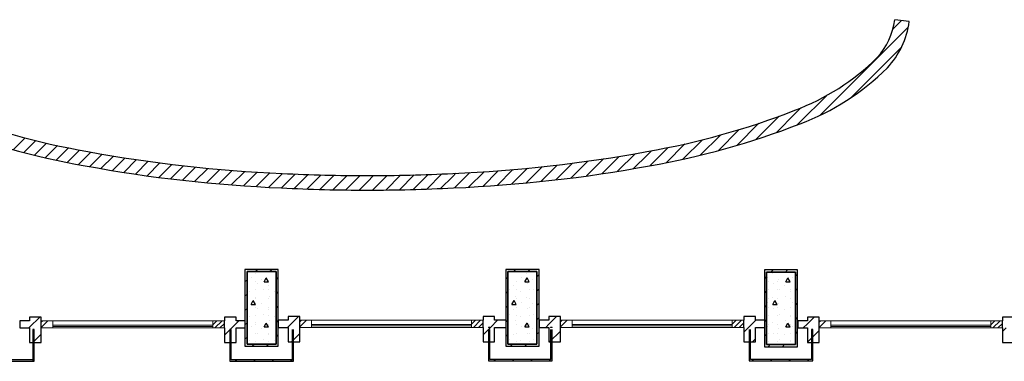
# Model space of a CAD drawing. Extents: x 2506129 to 2506520, y 4550998 to 4551331.
# Drawn here: x 2506236 to 2506243, y 4551303 to 4551305 of the extents above; entities that cross this region are included whole.
import ezdxf

# ---------------------------------------------------------------- set-up
doc = ezdxf.new("R2010")
doc.units = 0
doc.header["$MEASUREMENT"] = 0
doc.layers.add('Strutturale - Portante', color=7, linetype='CONTINUOUS')
pattern_1 = [(225, (2506236.99788, 4551303.37045), (0.088388, -0.088388), []), (225, (2506237.01556, 4551303.35277), (0.088388, -0.088388), []), (225, (2506237.03323, 4551303.3351), (0.088388, -0.088388), [])]
pattern_2 = [(225, (2506238.78288, 4551303.37391), (0.088388, -0.088388), []), (225, (2506238.80056, 4551303.35624), (0.088388, -0.088388), []), (225, (2506238.81823, 4551303.33856), (0.088388, -0.088388), [])]
pattern_3 = [(225, (2506240.58288, 4551303.37391), (0.088388, -0.088388), []), (225, (2506240.60056, 4551303.35624), (0.088388, -0.088388), []), (225, (2506240.61823, 4551303.33856), (0.088388, -0.088388), [])]
pattern_4 = [(225, (2506242.36788, 4551303.37045), (0.088388, -0.088388), []), (225, (2506242.38556, 4551303.35277), (0.088388, -0.088388), []), (225, (2506242.40323, 4551303.3351), (0.088388, -0.088388), [])]

msp = doc.modelspace()

# ---------------------------------------------------------------- hatches: boundary and pattern name
at = {"layer": 'Strutturale - Portante', "linetype": 'Continuous', "lineweight": 13}
h = msp.add_hatch(dxfattribs=at)
h.set_pattern_fill('ALLUMINIO', color=31, angle=180, style=0, pattern_type=2)
h.set_pattern_definition(pattern_1)
h.paths.add_polyline_path([(2506236.4452, 4551303.3705), (2506236.4452, 4551303.4205), (2506236.3652, 4551303.4205), (2506236.3652, 4551303.3705)], flags=0)
h = msp.add_hatch(dxfattribs=at)
h.set_pattern_fill('ALLUMINIO', color=31, angle=180, style=0, pattern_type=2)
h.set_pattern_definition(pattern_1)
h.paths.add_polyline_path([(2506236.4452, 4551303.3705), (2506236.4452, 4551303.4205), (2506236.3652, 4551303.4205), (2506236.3652, 4551303.3705)], flags=0)
h = msp.add_hatch(dxfattribs=at)
h.set_pattern_fill('ALLUMINIO', color=31, angle=180, style=0, pattern_type=2)
h.set_pattern_definition(pattern_1)
h.paths.add_polyline_path([(2506237.6305, 4551303.3705), (2506237.6305, 4551303.4205), (2506237.5505, 4551303.4205), (2506237.5505, 4551303.3705)], flags=0)
h = msp.add_hatch(dxfattribs=at)
h.set_pattern_fill('ALLUMINIO', color=31, angle=180, style=0, pattern_type=2)
h.set_pattern_definition(pattern_1)
h.paths.add_polyline_path([(2506237.6305, 4551303.3705), (2506237.6305, 4551303.4205), (2506237.5505, 4551303.4205), (2506237.5505, 4551303.3705)], flags=0)
h = msp.add_hatch(dxfattribs=at)
h.set_pattern_fill('ALLUMINIO', color=31, angle=180, style=0, pattern_type=2)
h.set_pattern_definition(pattern_2)
h.paths.add_polyline_path([(2506238.2302, 4551303.3739), (2506238.2302, 4551303.4239), (2506238.1502, 4551303.4239), (2506238.1502, 4551303.3739)], flags=0)
h = msp.add_hatch(dxfattribs=at)
h.set_pattern_fill('ALLUMINIO', color=31, angle=180, style=0, pattern_type=2)
h.set_pattern_definition(pattern_2)
h.paths.add_polyline_path([(2506238.2302, 4551303.3739), (2506238.2302, 4551303.4239), (2506238.1502, 4551303.4239), (2506238.1502, 4551303.3739)], flags=0)
h = msp.add_hatch(dxfattribs=at)
h.set_pattern_fill('ALLUMINIO', color=31, angle=180, style=0, pattern_type=2)
h.set_pattern_definition(pattern_2)
h.paths.add_polyline_path([(2506239.4155, 4551303.3739), (2506239.4155, 4551303.4239), (2506239.3355, 4551303.4239), (2506239.3355, 4551303.3739)], flags=0)
h = msp.add_hatch(dxfattribs=at)
h.set_pattern_fill('ALLUMINIO', color=31, angle=180, style=0, pattern_type=2)
h.set_pattern_definition(pattern_2)
h.paths.add_polyline_path([(2506239.4155, 4551303.3739), (2506239.4155, 4551303.4239), (2506239.3355, 4551303.4239), (2506239.3355, 4551303.3739)], flags=0)
h = msp.add_hatch(dxfattribs=at)
h.set_pattern_fill('ALLUMINIO', color=31, angle=180, style=0, pattern_type=2)
h.set_pattern_definition(pattern_3)
h.paths.add_polyline_path([(2506240.0302, 4551303.3739), (2506240.0302, 4551303.4239), (2506239.9502, 4551303.4239), (2506239.9502, 4551303.3739)], flags=0)
h = msp.add_hatch(dxfattribs=at)
h.set_pattern_fill('ALLUMINIO', color=31, angle=180, style=0, pattern_type=2)
h.set_pattern_definition(pattern_3)
h.paths.add_polyline_path([(2506240.0302, 4551303.3739), (2506240.0302, 4551303.4239), (2506239.9502, 4551303.4239), (2506239.9502, 4551303.3739)], flags=0)
h = msp.add_hatch(dxfattribs=at)
h.set_pattern_fill('ALLUMINIO', color=31, angle=180, style=0, pattern_type=2)
h.set_pattern_definition(pattern_3)
h.paths.add_polyline_path([(2506241.2155, 4551303.3739), (2506241.2155, 4551303.4239), (2506241.1355, 4551303.4239), (2506241.1355, 4551303.3739)], flags=0)
h = msp.add_hatch(dxfattribs=at)
h.set_pattern_fill('ALLUMINIO', color=31, angle=180, style=0, pattern_type=2)
h.set_pattern_definition(pattern_3)
h.paths.add_polyline_path([(2506241.2155, 4551303.3739), (2506241.2155, 4551303.4239), (2506241.1355, 4551303.4239), (2506241.1355, 4551303.3739)], flags=0)
h = msp.add_hatch(dxfattribs=at)
h.set_pattern_fill('ALLUMINIO', color=31, angle=180, style=0, pattern_type=2)
h.set_pattern_definition(pattern_4)
h.paths.add_polyline_path([(2506241.8152, 4551303.3705), (2506241.8152, 4551303.4205), (2506241.7352, 4551303.4205), (2506241.7352, 4551303.3705)], flags=0)
h = msp.add_hatch(dxfattribs=at)
h.set_pattern_fill('ALLUMINIO', color=31, angle=180, style=0, pattern_type=2)
h.set_pattern_definition(pattern_4)
h.paths.add_polyline_path([(2506241.8152, 4551303.3705), (2506241.8152, 4551303.4205), (2506241.7352, 4551303.4205), (2506241.7352, 4551303.3705)], flags=0)
h = msp.add_hatch(dxfattribs=at)
h.set_pattern_fill('ALLUMINIO', color=31, angle=180, style=0, pattern_type=2)
h.set_pattern_definition(pattern_4)
h.paths.add_polyline_path([(2506243.0005, 4551303.3705), (2506243.0005, 4551303.4205), (2506242.9205, 4551303.4205), (2506242.9205, 4551303.3705)], flags=0)
h = msp.add_hatch(dxfattribs=at)
h.set_pattern_fill('ALLUMINIO', color=31, angle=180, style=0, pattern_type=2)
h.set_pattern_definition(pattern_4)
h.paths.add_polyline_path([(2506243.0005, 4551303.3705), (2506243.0005, 4551303.4205), (2506242.9205, 4551303.4205), (2506242.9205, 4551303.3705)], flags=0)

# ---------------------------------------------------------------- linework, layer by layer
at = {"layer": 'Strutturale - Portante', "color": 9, "linetype": 'Continuous', "lineweight": 13}
for p, q in [((2506242.2446, 4551305.4315), (2506242.3034, 4551305.4902)), ((2506242.1367, 4551305.2317), (2506242.3505, 4551305.4454)), ((2506242.1833, 4551305.1863), (2506242.3047, 4551305.3078)), ((2506241.7426, 4551304.8376), (2506242.1367, 4551305.2317)), ((2506241.9574, 4551304.9604), (2506242.1833, 4551305.1863)), ((2506241.6001, 4551304.787), (2506241.7853, 4551304.9722)), ((2506241.4378, 4551304.7166), (2506241.5746, 4551304.8534)), ((2506241.5746, 4551304.8534), (2506241.6089, 4551304.8877)), ((2506241.166, 4551304.6287), (2506241.3188, 4551304.7815)), ((2506241.299, 4551304.6697), (2506241.4602, 4551304.8309)), ((2506241.5836, 4551304.7705), (2506241.6001, 4551304.787)), ((2506241.0382, 4551304.5928), (2506241.1838, 4551304.7384)), ((2506236.1725, 4551304.5991), (2506236.2542, 4551304.6808)), ((2506236.2452, 4551304.5798), (2506236.3276, 4551304.6622)), ((2506236.3187, 4551304.5614), (2506236.4019, 4551304.6446)), ((2506240.6796, 4551304.5099), (2506240.8089, 4551304.6393)), ((2506240.7954, 4551304.5339), (2506240.9295, 4551304.6679)), ((2506240.9148, 4551304.5613), (2506241.0543, 4551304.7008)), ((2506236.3932, 4551304.544), (2506236.4771, 4551304.6279)), ((2506236.4686, 4551304.5274), (2506236.5532, 4551304.6121)), ((2506236.5449, 4551304.5118), (2506236.6304, 4551304.5973)), ((2506236.6817, 4551304.5567), (2506236.7083, 4551304.5833)), ((2506236.7001, 4551304.4832), (2506236.7863, 4551304.5694)), ((2506240.3445, 4551304.4506), (2506240.4666, 4551304.5727)), ((2506240.5508, 4551304.565), (2506240.5786, 4551304.5928)), ((2506240.5669, 4551304.4892), (2506240.6921, 4551304.6144)), ((2506236.6222, 4551304.4972), (2506236.6817, 4551304.5567)), ((2506236.7781, 4551304.4693), (2506236.8648, 4551304.556)), ((2506236.8568, 4551304.456), (2506236.944, 4551304.5432)), ((2506236.936, 4551304.4433), (2506237.0237, 4551304.531)), ((2506237.0157, 4551304.4311), (2506237.1041, 4551304.5195)), ((2506237.0961, 4551304.4196), (2506237.185, 4551304.5085)), ((2506239.9177, 4551304.3915), (2506240.0325, 4551304.5063)), ((2506240.0223, 4551304.4042), (2506240.1388, 4551304.5207)), ((2506240.1283, 4551304.4183), (2506240.2465, 4551304.5365)), ((2506240.2357, 4551304.4337), (2506240.3557, 4551304.5538)), ((2506240.4549, 4551304.4691), (2506240.5508, 4551304.565)), ((2506237.1771, 4551304.4087), (2506237.2666, 4551304.4982)), ((2506237.2588, 4551304.3984), (2506237.3489, 4551304.4885)), ((2506237.341, 4551304.3887), (2506237.4317, 4551304.4794)), ((2506237.4239, 4551304.3797), (2506237.5153, 4551304.4711)), ((2506237.5075, 4551304.3714), (2506237.5996, 4551304.4634)), ((2506237.5918, 4551304.3637), (2506237.6845, 4551304.4564)), ((2506237.6767, 4551304.3567), (2506237.7702, 4551304.4502)), ((2506237.7624, 4551304.3505), (2506237.8566, 4551304.4447)), ((2506237.8488, 4551304.345), (2506237.9438, 4551304.4399)), ((2506237.936, 4551304.3402), (2506238.0281, 4551304.4323)), ((2506238.0239, 4551304.3362), (2506238.1195, 4551304.4318)), ((2506238.0281, 4551304.4323), (2506238.0317, 4551304.4359)), ((2506239.0271, 4551304.3283), (2506239.1314, 4551304.4325)), ((2506239.2067, 4551304.4159), (2506239.2278, 4551304.437)), ((2506239.2193, 4551304.3365), (2506239.3244, 4551304.4417)), ((2506239.3157, 4551304.3411), (2506239.4221, 4551304.4474)), ((2506239.4132, 4551304.3467), (2506239.5208, 4551304.4543)), ((2506239.5118, 4551304.3533), (2506239.6207, 4551304.4622)), ((2506239.6115, 4551304.3611), (2506239.7218, 4551304.4714)), ((2506239.7124, 4551304.37), (2506239.8241, 4551304.4817)), ((2506239.8144, 4551304.3802), (2506239.9276, 4551304.4934)), ((2506238.1117, 4551304.332), (2506238.2079, 4551304.4283)), ((2506238.2001, 4551304.3285), (2506238.297, 4551304.4254)), ((2506238.2891, 4551304.3256), (2506238.3867, 4551304.4232)), ((2506238.3788, 4551304.3234), (2506238.4771, 4551304.4217)), ((2506238.4691, 4551304.3218), (2506238.5681, 4551304.4208)), ((2506238.5601, 4551304.3208), (2506238.617, 4551304.3778)), ((2506238.617, 4551304.3778), (2506238.66, 4551304.4207)), ((2506238.6519, 4551304.3207), (2506238.7528, 4551304.4216)), ((2506238.7446, 4551304.3215), (2506238.8463, 4551304.4232)), ((2506238.838, 4551304.323), (2506238.9405, 4551304.4255)), ((2506238.9322, 4551304.3253), (2506239.0356, 4551304.4286)), ((2506239.1228, 4551304.3321), (2506239.2067, 4551304.4159)), ((2506236.2852, 4551303.3753), (2506236.3553, 4551303.4455)), ((2506237.6804, 4551303.3705), (2506237.7304, 4551303.4205)), ((2506238.0702, 4551303.3784), (2506238.1407, 4551303.4489)), ((2506239.4658, 4551303.3739), (2506239.5158, 4551303.4239)), ((2506239.8702, 4551303.3965), (2506239.9226, 4551303.4489)), ((2506241.2477, 4551303.3739), (2506241.2977, 4551303.4239)), ((2506241.6552, 4551303.3996), (2506241.7011, 4551303.4455)), ((2506236.2803, 4551303.3705), (2506236.2852, 4551303.3753)), ((2506237.6305, 4551303.3206), (2506237.6804, 4551303.3705)), ((2506237.667, 4551303.3571), (2506237.6704, 4551303.3605)), ((2506238.0657, 4551303.3739), (2506238.0702, 4551303.3784)), ((2506239.4155, 4551303.3237), (2506239.4658, 4551303.3739)), ((2506239.452, 4551303.3601), (2506239.4523, 4551303.3605)), ((2506239.8476, 4551303.3739), (2506239.8702, 4551303.3965)), ((2506239.8749, 4551303.2739), (2506239.9502, 4551303.3492)), ((2506241.2155, 4551303.3418), (2506241.2477, 4551303.3739)), ((2506241.6261, 4551303.3705), (2506241.6552, 4551303.3996)), ((2506241.6552, 4551303.2723), (2506241.7352, 4551303.3523)), ((2506243.0005, 4551303.3449), (2506243.0261, 4551303.3705)), ((2506236.307, 4551303.2698), (2506236.317, 4551303.2798)), ((2506236.3076, 4551303.2705), (2506236.3652, 4551303.3281)), ((2506238.093, 4551303.2739), (2506238.1502, 4551303.3311)), ((2506238.097, 4551303.2779), (2506238.107, 4551303.2879)), ((2506239.4931, 4551303.2739), (2506239.4955, 4551303.2764)), ((2506239.882, 4551303.281), (2506239.892, 4551303.291)), ((2506241.275, 4551303.2739), (2506241.2955, 4551303.2945)), ((2506241.682, 4551303.2991), (2506241.692, 4551303.3091)), ((2506237.667, 4551303.2298), (2506237.677, 4551303.2398)), ((2506237.7077, 4551303.2705), (2506237.7105, 4551303.2733)), ((2506239.452, 4551303.2329), (2506239.462, 4551303.2429)), ((2506241.252, 4551303.251), (2506241.262, 4551303.261)), ((2506236.3049, 4551303.1405), (2506236.3109, 4551303.1465)), ((2506236.3109, 4551303.1465), (2506236.317, 4551303.1526)), ((2506237.705, 4551303.1405), (2506237.715, 4551303.1505)), ((2506237.8322, 4551303.1405), (2506237.8422, 4551303.1505)), ((2506237.9595, 4551303.1405), (2506237.9695, 4551303.1505)), ((2506238.0868, 4551303.1405), (2506238.0968, 4551303.1505)), ((2506238.097, 4551303.1507), (2506238.107, 4551303.1607)), ((2506239.4903, 4551303.1439), (2506239.5003, 4551303.1539)), ((2506239.6176, 4551303.1439), (2506239.6276, 4551303.1539)), ((2506239.7449, 4551303.1439), (2506239.7549, 4551303.1539)), ((2506239.8722, 4551303.1439), (2506239.8821, 4551303.1538)), ((2506239.8821, 4551303.1538), (2506239.892, 4551303.1637)), ((2506241.2722, 4551303.1439), (2506241.2822, 4551303.1539)), ((2506241.3995, 4551303.1439), (2506241.4095, 4551303.1539)), ((2506241.5268, 4551303.1439), (2506241.5368, 4551303.1539)), ((2506241.6541, 4551303.1439), (2506241.6641, 4551303.1539)), ((2506241.682, 4551303.1718), (2506241.692, 4551303.1818))]:
    msp.add_line(p, q, dxfattribs=at)
at = {"layer": 'Strutturale - Portante', "linetype": 'Continuous'}
for p, q in [((2506242.3566, 4551305.4835), (2506242.2574, 4551305.4961)), ((2506236.2852, 4551303.4205), (2506236.2172, 4551303.4205)), ((2506236.2172, 4551303.4205), (2506236.2172, 4551303.3705)), ((2506236.3652, 4551303.4455), (2506236.2852, 4551303.4455)), ((2506236.2852, 4551303.4455), (2506236.2852, 4551303.4205)), ((2506236.3652, 4551303.4205), (2506236.3652, 4551303.4455)), ((2506236.3652, 4551303.3705), (2506236.3652, 4551303.4205)), ((2506236.3652, 4551303.3705), (2506236.3652, 4551303.4205)), ((2506237.7105, 4551303.4455), (2506237.6305, 4551303.4455)), ((2506237.6305, 4551303.4455), (2506237.6305, 4551303.4205)), ((2506237.6305, 4551303.3705), (2506237.6305, 4551303.4205)), ((2506237.6305, 4551303.3705), (2506237.6305, 4551303.4205)), ((2506237.7105, 4551303.4205), (2506237.7105, 4551303.4455)), ((2506237.772, 4551303.4205), (2506237.7105, 4551303.4205)), ((2506238.0702, 4551303.4239), (2506238.0022, 4551303.4239)), ((2506238.0022, 4551303.4239), (2506238.0022, 4551303.3739)), ((2506238.1502, 4551303.4489), (2506238.0702, 4551303.4489)), ((2506238.0702, 4551303.4489), (2506238.0702, 4551303.4239)), ((2506238.1502, 4551303.4239), (2506238.1502, 4551303.4489)), ((2506238.1502, 4551303.3739), (2506238.1502, 4551303.4239)), ((2506238.1502, 4551303.3739), (2506238.1502, 4551303.4239)), ((2506239.4955, 4551303.4489), (2506239.4155, 4551303.4489)), ((2506239.4155, 4551303.4489), (2506239.4155, 4551303.4239)), ((2506239.4155, 4551303.3739), (2506239.4155, 4551303.4239)), ((2506239.4155, 4551303.3739), (2506239.4155, 4551303.4239)), ((2506239.4955, 4551303.4239), (2506239.4955, 4551303.4489)), ((2506239.572, 4551303.4239), (2506239.4955, 4551303.4239)), ((2506239.8702, 4551303.4239), (2506239.8022, 4551303.4239)), ((2506239.8022, 4551303.4239), (2506239.8022, 4551303.3739)), ((2506239.9502, 4551303.4489), (2506239.8702, 4551303.4489)), ((2506239.8702, 4551303.4489), (2506239.8702, 4551303.4239)), ((2506239.9502, 4551303.4239), (2506239.9502, 4551303.4489)), ((2506239.9502, 4551303.3739), (2506239.9502, 4551303.4239)), ((2506239.9502, 4551303.3739), (2506239.9502, 4551303.4239)), ((2506241.2955, 4551303.4489), (2506241.2155, 4551303.4489)), ((2506241.2155, 4551303.4489), (2506241.2155, 4551303.4239)), ((2506241.2155, 4551303.3739), (2506241.2155, 4551303.4239)), ((2506241.2155, 4551303.3739), (2506241.2155, 4551303.4239)), ((2506241.2955, 4551303.4239), (2506241.2955, 4551303.4489)), ((2506241.357, 4551303.4239), (2506241.2955, 4551303.4239)), ((2506241.6552, 4551303.4205), (2506241.5872, 4551303.4205)), ((2506241.5872, 4551303.4205), (2506241.5872, 4551303.3705)), ((2506241.7352, 4551303.4455), (2506241.6552, 4551303.4455)), ((2506241.6552, 4551303.4455), (2506241.6552, 4551303.4205)), ((2506241.7352, 4551303.4205), (2506241.7352, 4551303.4455)), ((2506241.7352, 4551303.3705), (2506241.7352, 4551303.4205)), ((2506241.7352, 4551303.3705), (2506241.7352, 4551303.4205)), ((2506243.0805, 4551303.4455), (2506243.0005, 4551303.4455)), ((2506243.0005, 4551303.4455), (2506243.0005, 4551303.4205)), ((2506243.0005, 4551303.3705), (2506243.0005, 4551303.4205)), ((2506243.0005, 4551303.3705), (2506243.0005, 4551303.4205)), ((2506236.2172, 4551303.3705), (2506236.2852, 4551303.3705)), ((2506236.2852, 4551303.3705), (2506236.2852, 4551303.2705)), ((2506236.317, 4551303.3605), (2506236.307, 4551303.3605)), ((2506236.307, 4551303.3605), (2506236.307, 4551303.1505)), ((2506236.317, 4551303.1405), (2506236.317, 4551303.3605)), ((2506236.3652, 4551303.2705), (2506236.3652, 4551303.3705)), ((2506237.6305, 4551303.3705), (2506237.6305, 4551303.2705)), ((2506237.677, 4551303.3605), (2506237.667, 4551303.3605)), ((2506237.667, 4551303.3605), (2506237.667, 4551303.1405)), ((2506237.677, 4551303.1505), (2506237.677, 4551303.3605)), ((2506237.7105, 4551303.2705), (2506237.7105, 4551303.3705)), ((2506237.7105, 4551303.3705), (2506237.772, 4551303.3705)), ((2506238.0022, 4551303.3739), (2506238.0702, 4551303.3739)), ((2506238.0702, 4551303.3739), (2506238.0702, 4551303.2739)), ((2506238.097, 4551303.3605), (2506238.097, 4551303.1505)), ((2506238.107, 4551303.1405), (2506238.107, 4551303.3605)), ((2506238.1502, 4551303.2739), (2506238.1502, 4551303.3739)), ((2506239.4155, 4551303.3739), (2506239.4155, 4551303.2739)), ((2506239.462, 4551303.3739), (2506239.452, 4551303.3739)), ((2506239.452, 4551303.3739), (2506239.452, 4551303.3705)), ((2506239.452, 4551303.3605), (2506239.452, 4551303.1439)), ((2506239.462, 4551303.3705), (2506239.462, 4551303.3739)), ((2506239.462, 4551303.1539), (2506239.462, 4551303.3605)), ((2506239.4955, 4551303.2739), (2506239.4955, 4551303.3739)), ((2506239.4955, 4551303.3739), (2506239.572, 4551303.3739)), ((2506239.8022, 4551303.3739), (2506239.8702, 4551303.3739)), ((2506239.8702, 4551303.3739), (2506239.8702, 4551303.2739)), ((2506239.892, 4551303.3739), (2506239.882, 4551303.3739)), ((2506239.882, 4551303.3739), (2506239.882, 4551303.3705)), ((2506239.882, 4551303.3605), (2506239.882, 4551303.1539)), ((2506239.892, 4551303.3705), (2506239.892, 4551303.3739)), ((2506239.892, 4551303.1439), (2506239.892, 4551303.3605)), ((2506239.9502, 4551303.2739), (2506239.9502, 4551303.3739)), ((2506241.2155, 4551303.3739), (2506241.2155, 4551303.2739)), ((2506241.252, 4551303.3605), (2506241.252, 4551303.1439)), ((2506241.262, 4551303.1539), (2506241.262, 4551303.3605)), ((2506241.2955, 4551303.2739), (2506241.2955, 4551303.3739)), ((2506241.2955, 4551303.3739), (2506241.357, 4551303.3739)), ((2506241.5872, 4551303.3705), (2506241.6552, 4551303.3705)), ((2506241.6552, 4551303.3705), (2506241.6552, 4551303.2705)), ((2506241.692, 4551303.3605), (2506241.682, 4551303.3605)), ((2506241.682, 4551303.3605), (2506241.682, 4551303.1539)), ((2506241.692, 4551303.1439), (2506241.692, 4551303.3605)), ((2506241.7352, 4551303.2705), (2506241.7352, 4551303.3705)), ((2506243.0005, 4551303.3705), (2506243.0005, 4551303.2705)), ((2506236.2852, 4551303.2705), (2506236.3652, 4551303.2705)), ((2506237.6305, 4551303.2705), (2506237.7105, 4551303.2705)), ((2506238.0702, 4551303.2739), (2506238.1502, 4551303.2739)), ((2506239.4155, 4551303.2739), (2506239.4955, 4551303.2739)), ((2506239.8702, 4551303.2739), (2506239.9502, 4551303.2739)), ((2506241.2155, 4551303.2739), (2506241.2955, 4551303.2739)), ((2506241.6552, 4551303.2705), (2506241.7352, 4551303.2705)), ((2506243.0005, 4551303.2705), (2506243.0805, 4551303.2705)), ((2506235.877, 4551303.1405), (2506236.317, 4551303.1405)), ((2506236.307, 4551303.1505), (2506235.887, 4551303.1505)), ((2506237.667, 4551303.1405), (2506238.107, 4551303.1405)), ((2506238.097, 4551303.1505), (2506237.677, 4551303.1505)), ((2506239.452, 4551303.1439), (2506239.892, 4551303.1439)), ((2506239.882, 4551303.1539), (2506239.462, 4551303.1539)), ((2506241.252, 4551303.1439), (2506241.692, 4551303.1439)), ((2506241.682, 4551303.1539), (2506241.262, 4551303.1539))]:
    msp.add_line(p, q, dxfattribs=at)
at = {"layer": 'Strutturale - Portante', "color": 12, "linetype": 'Continuous', "lineweight": 25}
for p, q in [((2506237.772, 4551303.7739), (2506237.772, 4551303.2439)), ((2506238.002, 4551303.7739), (2506237.772, 4551303.7739)), ((2506237.8445, 4551303.7541), (2506237.8445, 4551303.7541)), ((2506237.9345, 4551303.7541), (2506237.9345, 4551303.7541)), ((2506238.002, 4551303.2439), (2506238.002, 4551303.7739)), ((2506239.572, 4551303.7739), (2506239.572, 4551303.2439)), ((2506239.802, 4551303.7739), (2506239.572, 4551303.7739)), ((2506239.6445, 4551303.7541), (2506239.6445, 4551303.7541)), ((2506239.7345, 4551303.7541), (2506239.7345, 4551303.7541)), ((2506239.802, 4551303.2439), (2506239.802, 4551303.7739)), ((2506241.357, 4551303.7705), (2506241.357, 4551303.2405)), ((2506241.587, 4551303.7705), (2506241.357, 4551303.7705)), ((2506241.3845, 4551303.7541), (2506241.3845, 4551303.7541)), ((2506241.4445, 4551303.7541), (2506241.4445, 4551303.7541)), ((2506241.5345, 4551303.7541), (2506241.5345, 4551303.7541)), ((2506241.587, 4551303.2405), (2506241.587, 4551303.7705)), ((2506237.8151, 4551303.7173), (2506237.8151, 4551303.7173)), ((2506237.8445, 4551303.6941), (2506237.8445, 4551303.6941)), ((2506237.8469, 4551303.7491), (2506237.8469, 4551303.7491)), ((2506237.8893, 4551303.7067), (2506237.8893, 4551303.7067)), ((2506237.9045, 4551303.689), (2506237.9195, 4551303.7149)), ((2506237.9045, 4551303.689), (2506237.9345, 4551303.689)), ((2506237.9345, 4551303.689), (2506237.9195, 4551303.7149)), ((2506237.9345, 4551303.6941), (2506237.9345, 4551303.6941)), ((2506237.9848, 4551303.7173), (2506237.9848, 4551303.7173)), ((2506239.6445, 4551303.6941), (2506239.6445, 4551303.6941)), ((2506239.6819, 4551303.7173), (2506239.6819, 4551303.7173)), ((2506239.7045, 4551303.689), (2506239.7195, 4551303.7149)), ((2506239.7045, 4551303.689), (2506239.7345, 4551303.689)), ((2506239.7137, 4551303.7491), (2506239.7137, 4551303.7491)), ((2506239.7345, 4551303.689), (2506239.7195, 4551303.7149)), ((2506239.7345, 4551303.6941), (2506239.7345, 4551303.6941)), ((2506239.7561, 4551303.7067), (2506239.7561, 4551303.7067)), ((2506241.3789, 4551303.7173), (2506241.3789, 4551303.7173)), ((2506241.3845, 4551303.6941), (2506241.3845, 4551303.6941)), ((2506241.4107, 4551303.7491), (2506241.4107, 4551303.7491)), ((2506241.4445, 4551303.6941), (2506241.4445, 4551303.6941)), ((2506241.4532, 4551303.7067), (2506241.4532, 4551303.7067)), ((2506241.5045, 4551303.689), (2506241.5195, 4551303.7149)), ((2506241.5045, 4551303.689), (2506241.5345, 4551303.689)), ((2506241.5345, 4551303.689), (2506241.5195, 4551303.7149)), ((2506241.5345, 4551303.6941), (2506241.5345, 4551303.6941)), ((2506241.5486, 4551303.7173), (2506241.5486, 4551303.7173)), ((2506237.8045, 4551303.6218), (2506237.8045, 4551303.6218)), ((2506237.8445, 4551303.6341), (2506237.8445, 4551303.6341)), ((2506237.8575, 4551303.6748), (2506237.8575, 4551303.6748)), ((2506237.8999, 4551303.6324), (2506237.8999, 4551303.6324)), ((2506237.9318, 4551303.6642), (2506237.9318, 4551303.6642)), ((2506237.9345, 4551303.6341), (2506237.9345, 4551303.6341)), ((2506237.9742, 4551303.6218), (2506237.9742, 4551303.6218)), ((2506239.597, 4551303.6324), (2506239.597, 4551303.6324)), ((2506239.6288, 4551303.6642), (2506239.6288, 4551303.6642)), ((2506239.6445, 4551303.6341), (2506239.6445, 4551303.6341)), ((2506239.6712, 4551303.6218), (2506239.6712, 4551303.6218)), ((2506239.7243, 4551303.6748), (2506239.7243, 4551303.6748)), ((2506239.7345, 4551303.6341), (2506239.7345, 4551303.6341)), ((2506239.7667, 4551303.6324), (2506239.7667, 4551303.6324)), ((2506241.3845, 4551303.6341), (2506241.3845, 4551303.6341)), ((2506241.4213, 4551303.6748), (2506241.4213, 4551303.6748)), ((2506241.4445, 4551303.6341), (2506241.4445, 4551303.6341)), ((2506241.4638, 4551303.6324), (2506241.4638, 4551303.6324)), ((2506241.4956, 4551303.6642), (2506241.4956, 4551303.6642)), ((2506241.5345, 4551303.6341), (2506241.5345, 4551303.6341)), ((2506241.538, 4551303.6218), (2506241.538, 4551303.6218)), ((2506237.8145, 4551303.5331), (2506237.8295, 4551303.559)), ((2506237.8151, 4551303.5476), (2506237.8151, 4551303.5476)), ((2506237.8445, 4551303.5331), (2506237.8295, 4551303.559)), ((2506237.8445, 4551303.5741), (2506237.8445, 4551303.5741)), ((2506237.8469, 4551303.5794), (2506237.8469, 4551303.5794)), ((2506237.9345, 4551303.5741), (2506237.9345, 4551303.5741)), ((2506237.9424, 4551303.59), (2506237.9424, 4551303.59)), ((2506237.9848, 4551303.5476), (2506237.9848, 4551303.5476)), ((2506239.6145, 4551303.5331), (2506239.6295, 4551303.559)), ((2506239.6445, 4551303.5331), (2506239.6295, 4551303.559)), ((2506239.6394, 4551303.59), (2506239.6394, 4551303.59)), ((2506239.6445, 4551303.5741), (2506239.6445, 4551303.5741)), ((2506239.6819, 4551303.5476), (2506239.6819, 4551303.5476)), ((2506239.7137, 4551303.5794), (2506239.7137, 4551303.5794)), ((2506239.7345, 4551303.5741), (2506239.7345, 4551303.5741)), ((2506241.3789, 4551303.5476), (2506241.3789, 4551303.5476)), ((2506241.3845, 4551303.5741), (2506241.3845, 4551303.5741)), ((2506241.4107, 4551303.5794), (2506241.4107, 4551303.5794)), ((2506241.4145, 4551303.5331), (2506241.4295, 4551303.559)), ((2506241.4445, 4551303.5331), (2506241.4295, 4551303.559)), ((2506241.4445, 4551303.5741), (2506241.4445, 4551303.5741)), ((2506241.5062, 4551303.59), (2506241.5062, 4551303.59)), ((2506241.5345, 4551303.5741), (2506241.5345, 4551303.5741)), ((2506241.5486, 4551303.5476), (2506241.5486, 4551303.5476)), ((2506237.8145, 4551303.5331), (2506237.8445, 4551303.5331)), ((2506237.8445, 4551303.5141), (2506237.8445, 4551303.5141)), ((2506237.8575, 4551303.5051), (2506237.8575, 4551303.5051)), ((2506237.8893, 4551303.537), (2506237.8893, 4551303.537)), ((2506237.9318, 4551303.4945), (2506237.9318, 4551303.4945)), ((2506237.9345, 4551303.5141), (2506237.9345, 4551303.5141)), ((2506239.6145, 4551303.5331), (2506239.6445, 4551303.5331)), ((2506239.6288, 4551303.4945), (2506239.6288, 4551303.4945)), ((2506239.6445, 4551303.5141), (2506239.6445, 4551303.5141)), ((2506239.7243, 4551303.5051), (2506239.7243, 4551303.5051)), ((2506239.7345, 4551303.5141), (2506239.7345, 4551303.5141)), ((2506239.7561, 4551303.537), (2506239.7561, 4551303.537)), ((2506241.3845, 4551303.5141), (2506241.3845, 4551303.5141)), ((2506241.4145, 4551303.5331), (2506241.4445, 4551303.5331)), ((2506241.4213, 4551303.5051), (2506241.4213, 4551303.5051)), ((2506241.4445, 4551303.5141), (2506241.4445, 4551303.5141)), ((2506241.4532, 4551303.537), (2506241.4532, 4551303.537)), ((2506241.4956, 4551303.4945), (2506241.4956, 4551303.4945)), ((2506241.5345, 4551303.5141), (2506241.5345, 4551303.5141)), ((2506237.8045, 4551303.4521), (2506237.8045, 4551303.4521)), ((2506237.8445, 4551303.4541), (2506237.8445, 4551303.4541)), ((2506237.8999, 4551303.4627), (2506237.8999, 4551303.4627)), ((2506237.9345, 4551303.4541), (2506237.9345, 4551303.4541)), ((2506237.9424, 4551303.4203), (2506237.9424, 4551303.4203)), ((2506237.9742, 4551303.4521), (2506237.9742, 4551303.4521)), ((2506239.597, 4551303.4627), (2506239.597, 4551303.4627)), ((2506239.6394, 4551303.4203), (2506239.6394, 4551303.4203)), ((2506239.6445, 4551303.4541), (2506239.6445, 4551303.4541)), ((2506239.6712, 4551303.4521), (2506239.6712, 4551303.4521)), ((2506239.7345, 4551303.4541), (2506239.7345, 4551303.4541)), ((2506239.7667, 4551303.4627), (2506239.7667, 4551303.4627)), ((2506241.3845, 4551303.4541), (2506241.3845, 4551303.4541)), ((2506241.4445, 4551303.4541), (2506241.4445, 4551303.4541)), ((2506241.4638, 4551303.4627), (2506241.4638, 4551303.4627)), ((2506241.5062, 4551303.4203), (2506241.5062, 4551303.4203)), ((2506241.5345, 4551303.4541), (2506241.5345, 4551303.4541)), ((2506241.538, 4551303.4521), (2506241.538, 4551303.4521)), ((2506237.8151, 4551303.3779), (2506237.8151, 4551303.3779)), ((2506237.8445, 4551303.3941), (2506237.8445, 4551303.3941)), ((2506237.8469, 4551303.4097), (2506237.8469, 4551303.4097)), ((2506237.8893, 4551303.3673), (2506237.8893, 4551303.3673)), ((2506237.9045, 4551303.3772), (2506237.9195, 4551303.4032)), ((2506237.9045, 4551303.3772), (2506237.9345, 4551303.3772)), ((2506237.9345, 4551303.3772), (2506237.9195, 4551303.4032)), ((2506237.9345, 4551303.3941), (2506237.9345, 4551303.3941)), ((2506237.9848, 4551303.3779), (2506237.9848, 4551303.3779)), ((2506239.6445, 4551303.3941), (2506239.6445, 4551303.3941)), ((2506239.6819, 4551303.3779), (2506239.6819, 4551303.3779)), ((2506239.7045, 4551303.3772), (2506239.7195, 4551303.4032)), ((2506239.7045, 4551303.3772), (2506239.7345, 4551303.3772)), ((2506239.7137, 4551303.4097), (2506239.7137, 4551303.4097)), ((2506239.7345, 4551303.3772), (2506239.7195, 4551303.4032)), ((2506239.7345, 4551303.3941), (2506239.7345, 4551303.3941)), ((2506239.7561, 4551303.3673), (2506239.7561, 4551303.3673)), ((2506241.3789, 4551303.3779), (2506241.3789, 4551303.3779)), ((2506241.3845, 4551303.3941), (2506241.3845, 4551303.3941)), ((2506241.4107, 4551303.4097), (2506241.4107, 4551303.4097)), ((2506241.4445, 4551303.3941), (2506241.4445, 4551303.3941)), ((2506241.4532, 4551303.3673), (2506241.4532, 4551303.3673)), ((2506241.5045, 4551303.3772), (2506241.5195, 4551303.4032)), ((2506241.5045, 4551303.3772), (2506241.5345, 4551303.3772)), ((2506241.5345, 4551303.3772), (2506241.5195, 4551303.4032)), ((2506241.5345, 4551303.3941), (2506241.5345, 4551303.3941)), ((2506241.5486, 4551303.3779), (2506241.5486, 4551303.3779)), ((2506237.8045, 4551303.2824), (2506237.8045, 4551303.2824)), ((2506237.8445, 4551303.3341), (2506237.8445, 4551303.3341)), ((2506237.8575, 4551303.3354), (2506237.8575, 4551303.3354)), ((2506237.8999, 4551303.293), (2506237.8999, 4551303.293)), ((2506237.9318, 4551303.3248), (2506237.9318, 4551303.3248)), ((2506237.9345, 4551303.3341), (2506237.9345, 4551303.3341)), ((2506237.9742, 4551303.2824), (2506237.9742, 4551303.2824)), ((2506239.597, 4551303.293), (2506239.597, 4551303.293)), ((2506239.6288, 4551303.3248), (2506239.6288, 4551303.3248)), ((2506239.6445, 4551303.3341), (2506239.6445, 4551303.3341)), ((2506239.6712, 4551303.2824), (2506239.6712, 4551303.2824)), ((2506239.7243, 4551303.3354), (2506239.7243, 4551303.3354)), ((2506239.7345, 4551303.3341), (2506239.7345, 4551303.3341)), ((2506239.7667, 4551303.293), (2506239.7667, 4551303.293)), ((2506241.3845, 4551303.3341), (2506241.3845, 4551303.3341)), ((2506241.4213, 4551303.3354), (2506241.4213, 4551303.3354)), ((2506241.4445, 4551303.3341), (2506241.4445, 4551303.3341)), ((2506241.4638, 4551303.293), (2506241.4638, 4551303.293)), ((2506241.4956, 4551303.3248), (2506241.4956, 4551303.3248)), ((2506241.5345, 4551303.3341), (2506241.5345, 4551303.3341)), ((2506241.538, 4551303.2824), (2506241.538, 4551303.2824)), ((2506237.772, 4551303.2439), (2506238.002, 4551303.2439)), ((2506237.8445, 4551303.2741), (2506237.8445, 4551303.2741)), ((2506237.9345, 4551303.2741), (2506237.9345, 4551303.2741)), ((2506239.572, 4551303.2439), (2506239.802, 4551303.2439)), ((2506239.6445, 4551303.2741), (2506239.6445, 4551303.2741)), ((2506239.7345, 4551303.2741), (2506239.7345, 4551303.2741)), ((2506241.357, 4551303.2405), (2506241.587, 4551303.2405)), ((2506241.3845, 4551303.2741), (2506241.3845, 4551303.2741)), ((2506241.4445, 4551303.2741), (2506241.4445, 4551303.2741)), ((2506241.5345, 4551303.2741), (2506241.5345, 4551303.2741))]:
    msp.add_line(p, q, dxfattribs=at)
at = {"layer": 'Strutturale - Portante', "color": 12, "linetype": 'Continuous', "lineweight": 35}
for p, q in [((2506237.787, 4551303.7589), (2506237.787, 4551303.2589)), ((2506237.987, 4551303.7589), (2506237.787, 4551303.7589)), ((2506237.987, 4551303.2589), (2506237.987, 4551303.7589)), ((2506239.587, 4551303.7589), (2506239.587, 4551303.2589)), ((2506239.787, 4551303.7589), (2506239.587, 4551303.7589)), ((2506239.787, 4551303.2589), (2506239.787, 4551303.7589)), ((2506241.372, 4551303.7555), (2506241.372, 4551303.2555)), ((2506241.572, 4551303.7555), (2506241.372, 4551303.7555)), ((2506241.572, 4551303.2555), (2506241.572, 4551303.7555)), ((2506237.787, 4551303.2589), (2506237.987, 4551303.2589)), ((2506239.587, 4551303.2589), (2506239.787, 4551303.2589)), ((2506241.372, 4551303.2555), (2506241.572, 4551303.2555))]:
    msp.add_line(p, q, dxfattribs=at)
at = {"layer": 'Strutturale - Portante', "color": 11, "linetype": 'Continuous', "lineweight": 13}
for p, q in [((2506237.8426, 4551303.7589), (2506237.8576, 4551303.7739)), ((2506237.9416, 4551303.7589), (2506237.9566, 4551303.7739)), ((2506239.6245, 4551303.7589), (2506239.6395, 4551303.7739)), ((2506239.7235, 4551303.7589), (2506239.7385, 4551303.7739)), ((2506241.4029, 4551303.7555), (2506241.4179, 4551303.7705)), ((2506241.5019, 4551303.7555), (2506241.5169, 4551303.7705)), ((2506237.772, 4551303.6883), (2506237.787, 4551303.7033)), ((2506237.987, 4551303.7053), (2506238.002, 4551303.7203)), ((2506239.572, 4551303.7064), (2506239.587, 4551303.7214)), ((2506239.787, 4551303.7234), (2506239.802, 4551303.7384)), ((2506241.357, 4551303.7095), (2506241.372, 4551303.7245)), ((2506241.572, 4551303.7265), (2506241.587, 4551303.7415)), ((2506237.987, 4551303.6063), (2506238.002, 4551303.6213)), ((2506239.572, 4551303.6074), (2506239.587, 4551303.6224)), ((2506239.787, 4551303.6244), (2506239.802, 4551303.6394)), ((2506241.357, 4551303.6105), (2506241.372, 4551303.6255)), ((2506241.572, 4551303.6275), (2506241.587, 4551303.6425)), ((2506237.772, 4551303.5893), (2506237.787, 4551303.6043)), ((2506237.772, 4551303.4903), (2506237.787, 4551303.5053)), ((2506237.987, 4551303.5073), (2506238.002, 4551303.5223)), ((2506239.572, 4551303.5084), (2506239.587, 4551303.5234)), ((2506239.787, 4551303.5254), (2506239.802, 4551303.5404)), ((2506241.357, 4551303.5115), (2506241.372, 4551303.5265)), ((2506241.572, 4551303.5285), (2506241.587, 4551303.5435)), ((2506237.987, 4551303.4084), (2506238.002, 4551303.4234)), ((2506239.572, 4551303.4094), (2506239.587, 4551303.4244)), ((2506239.787, 4551303.4264), (2506239.802, 4551303.4414)), ((2506241.357, 4551303.4125), (2506241.372, 4551303.4275)), ((2506241.572, 4551303.4295), (2506241.587, 4551303.4445)), ((2506237.772, 4551303.3913), (2506237.787, 4551303.4063)), ((2506241.572, 4551303.3305), (2506241.587, 4551303.3455)), ((2506237.772, 4551303.2923), (2506237.787, 4551303.3073)), ((2506237.987, 4551303.3094), (2506238.002, 4551303.3244)), ((2506239.572, 4551303.3104), (2506239.587, 4551303.3254)), ((2506239.787, 4551303.3274), (2506239.802, 4551303.3424)), ((2506241.357, 4551303.3135), (2506241.372, 4551303.3285)), ((2506237.8226, 4551303.2439), (2506237.8376, 4551303.2589)), ((2506237.9216, 4551303.2439), (2506237.9366, 4551303.2589)), ((2506239.6045, 4551303.2439), (2506239.6195, 4551303.2589)), ((2506239.7035, 4551303.2439), (2506239.7185, 4551303.2589)), ((2506241.3829, 4551303.2405), (2506241.3979, 4551303.2555)), ((2506241.4819, 4551303.2405), (2506241.4969, 4551303.2555)), ((2506241.5809, 4551303.2405), (2506241.587, 4551303.2465))]:
    msp.add_line(p, q, dxfattribs=at)
at = {"layer": 'Strutturale - Portante', "color": 30, "linetype": 'Continuous', "lineweight": 18}
for p, q in [((2506237.6305, 4551303.4205), (2506236.3652, 4551303.4205)), ((2506237.6305, 4551303.4205), (2506236.3652, 4551303.4205)), ((2506239.4155, 4551303.4239), (2506238.1502, 4551303.4239)), ((2506239.4155, 4551303.4239), (2506238.1502, 4551303.4239)), ((2506241.2155, 4551303.4239), (2506239.9502, 4551303.4239)), ((2506241.2155, 4551303.4239), (2506239.9502, 4551303.4239)), ((2506243.0005, 4551303.4205), (2506241.7352, 4551303.4205)), ((2506243.0005, 4551303.4205), (2506241.7352, 4551303.4205)), ((2506237.6305, 4551303.3705), (2506236.3652, 4551303.3705)), ((2506237.6305, 4551303.3705), (2506236.3652, 4551303.3705)), ((2506237.5505, 4551303.3905), (2506236.4452, 4551303.3905)), ((2506237.5505, 4551303.3905), (2506236.4452, 4551303.3905)), ((2506236.4452, 4551303.3805), (2506237.5505, 4551303.3805)), ((2506236.4452, 4551303.3805), (2506237.5505, 4551303.3805)), ((2506239.4155, 4551303.3739), (2506238.1502, 4551303.3739)), ((2506239.4155, 4551303.3739), (2506238.1502, 4551303.3739)), ((2506239.3355, 4551303.3939), (2506238.2302, 4551303.3939)), ((2506239.3355, 4551303.3939), (2506238.2302, 4551303.3939)), ((2506238.2302, 4551303.3839), (2506239.3355, 4551303.3839)), ((2506238.2302, 4551303.3839), (2506239.3355, 4551303.3839)), ((2506241.2155, 4551303.3739), (2506239.9502, 4551303.3739)), ((2506241.2155, 4551303.3739), (2506239.9502, 4551303.3739)), ((2506241.1355, 4551303.3939), (2506240.0302, 4551303.3939)), ((2506241.1355, 4551303.3939), (2506240.0302, 4551303.3939)), ((2506240.0302, 4551303.3839), (2506241.1355, 4551303.3839)), ((2506240.0302, 4551303.3839), (2506241.1355, 4551303.3839)), ((2506243.0005, 4551303.3705), (2506241.7352, 4551303.3705)), ((2506243.0005, 4551303.3705), (2506241.7352, 4551303.3705)), ((2506242.9205, 4551303.3905), (2506241.8152, 4551303.3905)), ((2506242.9205, 4551303.3905), (2506241.8152, 4551303.3905)), ((2506241.8152, 4551303.3805), (2506242.9205, 4551303.3805)), ((2506241.8152, 4551303.3805), (2506242.9205, 4551303.3805))]:
    msp.add_line(p, q, dxfattribs=at)
at = {"layer": 'Strutturale - Portante', "color": 30, "linetype": 'Continuous', "lineweight": 20}
for p, q in [((2506236.4452, 4551303.4205), (2506236.3652, 4551303.4205)), ((2506236.3652, 4551303.4205), (2506236.3652, 4551303.3705)), ((2506236.4452, 4551303.4205), (2506236.3652, 4551303.4205)), ((2506236.3652, 4551303.4205), (2506236.3652, 4551303.3705)), ((2506236.4452, 4551303.3705), (2506236.4452, 4551303.4205)), ((2506237.5505, 4551303.4205), (2506236.4452, 4551303.4205)), ((2506236.4452, 4551303.3705), (2506236.4452, 4551303.4205)), ((2506237.5505, 4551303.4205), (2506236.4452, 4551303.4205)), ((2506237.6305, 4551303.4205), (2506237.5505, 4551303.4205)), ((2506237.5505, 4551303.4205), (2506237.5505, 4551303.3705)), ((2506237.6305, 4551303.4205), (2506237.5505, 4551303.4205)), ((2506237.5505, 4551303.4205), (2506237.5505, 4551303.3705)), ((2506237.6305, 4551303.3705), (2506237.6305, 4551303.4205)), ((2506237.6305, 4551303.3705), (2506237.6305, 4551303.4205)), ((2506238.2302, 4551303.4239), (2506238.1502, 4551303.4239)), ((2506238.1502, 4551303.4239), (2506238.1502, 4551303.3739)), ((2506238.2302, 4551303.4239), (2506238.1502, 4551303.4239)), ((2506238.1502, 4551303.4239), (2506238.1502, 4551303.3739)), ((2506238.2302, 4551303.3739), (2506238.2302, 4551303.4239)), ((2506239.3355, 4551303.4239), (2506238.2302, 4551303.4239)), ((2506238.2302, 4551303.3739), (2506238.2302, 4551303.4239)), ((2506239.3355, 4551303.4239), (2506238.2302, 4551303.4239)), ((2506239.4155, 4551303.4239), (2506239.3355, 4551303.4239)), ((2506239.3355, 4551303.4239), (2506239.3355, 4551303.3739)), ((2506239.4155, 4551303.4239), (2506239.3355, 4551303.4239)), ((2506239.3355, 4551303.4239), (2506239.3355, 4551303.3739)), ((2506239.4155, 4551303.3739), (2506239.4155, 4551303.4239)), ((2506239.4155, 4551303.3739), (2506239.4155, 4551303.4239)), ((2506240.0302, 4551303.4239), (2506239.9502, 4551303.4239)), ((2506239.9502, 4551303.4239), (2506239.9502, 4551303.3739)), ((2506240.0302, 4551303.4239), (2506239.9502, 4551303.4239)), ((2506239.9502, 4551303.4239), (2506239.9502, 4551303.3739)), ((2506240.0302, 4551303.3739), (2506240.0302, 4551303.4239)), ((2506241.1355, 4551303.4239), (2506240.0302, 4551303.4239)), ((2506240.0302, 4551303.3739), (2506240.0302, 4551303.4239)), ((2506241.1355, 4551303.4239), (2506240.0302, 4551303.4239)), ((2506241.2155, 4551303.4239), (2506241.1355, 4551303.4239)), ((2506241.1355, 4551303.4239), (2506241.1355, 4551303.3739)), ((2506241.2155, 4551303.4239), (2506241.1355, 4551303.4239)), ((2506241.1355, 4551303.4239), (2506241.1355, 4551303.3739)), ((2506241.2155, 4551303.3739), (2506241.2155, 4551303.4239)), ((2506241.2155, 4551303.3739), (2506241.2155, 4551303.4239)), ((2506241.8152, 4551303.4205), (2506241.7352, 4551303.4205)), ((2506241.7352, 4551303.4205), (2506241.7352, 4551303.3705)), ((2506241.8152, 4551303.4205), (2506241.7352, 4551303.4205)), ((2506241.7352, 4551303.4205), (2506241.7352, 4551303.3705)), ((2506241.8152, 4551303.3705), (2506241.8152, 4551303.4205)), ((2506242.9205, 4551303.4205), (2506241.8152, 4551303.4205)), ((2506241.8152, 4551303.3705), (2506241.8152, 4551303.4205)), ((2506242.9205, 4551303.4205), (2506241.8152, 4551303.4205)), ((2506243.0005, 4551303.4205), (2506242.9205, 4551303.4205)), ((2506242.9205, 4551303.4205), (2506242.9205, 4551303.3705)), ((2506243.0005, 4551303.4205), (2506242.9205, 4551303.4205)), ((2506242.9205, 4551303.4205), (2506242.9205, 4551303.3705)), ((2506243.0005, 4551303.3705), (2506243.0005, 4551303.4205)), ((2506243.0005, 4551303.3705), (2506243.0005, 4551303.4205)), ((2506236.3652, 4551303.3705), (2506236.4452, 4551303.3705)), ((2506236.3652, 4551303.3705), (2506236.4452, 4551303.3705)), ((2506237.5505, 4551303.3705), (2506236.4452, 4551303.3705)), ((2506237.5505, 4551303.3705), (2506236.4452, 4551303.3705)), ((2506237.5505, 4551303.3705), (2506237.6305, 4551303.3705)), ((2506237.5505, 4551303.3705), (2506237.6305, 4551303.3705)), ((2506238.1502, 4551303.3739), (2506238.2302, 4551303.3739)), ((2506238.1502, 4551303.3739), (2506238.2302, 4551303.3739)), ((2506239.3355, 4551303.3739), (2506238.2302, 4551303.3739)), ((2506239.3355, 4551303.3739), (2506238.2302, 4551303.3739)), ((2506239.3355, 4551303.3739), (2506239.4155, 4551303.3739)), ((2506239.3355, 4551303.3739), (2506239.4155, 4551303.3739)), ((2506239.9502, 4551303.3739), (2506240.0302, 4551303.3739)), ((2506239.9502, 4551303.3739), (2506240.0302, 4551303.3739)), ((2506241.1355, 4551303.3739), (2506240.0302, 4551303.3739)), ((2506241.1355, 4551303.3739), (2506240.0302, 4551303.3739)), ((2506241.1355, 4551303.3739), (2506241.2155, 4551303.3739)), ((2506241.1355, 4551303.3739), (2506241.2155, 4551303.3739)), ((2506241.7352, 4551303.3705), (2506241.8152, 4551303.3705)), ((2506241.7352, 4551303.3705), (2506241.8152, 4551303.3705)), ((2506242.9205, 4551303.3705), (2506241.8152, 4551303.3705)), ((2506242.9205, 4551303.3705), (2506241.8152, 4551303.3705)), ((2506242.9205, 4551303.3705), (2506243.0005, 4551303.3705)), ((2506242.9205, 4551303.3705), (2506243.0005, 4551303.3705))]:
    msp.add_line(p, q, dxfattribs=at)
at = {"layer": 'Strutturale - Portante', "linetype": 'Continuous'}
for centre, radius, start, end in [((2506241.7884, 4551305.5557), 0.4728, 317.07174, 352.75182), ((2506241.7884, 4551305.5557), 0.5728, 316.84771, 352.75182), ((2506241.0006, 4551306.3841), 1.6153, 290.54995, 314.58746), ((2506241.0006, 4551306.3841), 1.7153, 290.57367, 314.6575), ((2506237.5793, 4551309.7641), 5.2532, 248.64469, 260.22205), ((2506239.6547, 4551309.7641), 5.2532, 279.77795, 291.35531), ((2506237.5793, 4551309.7641), 5.3532, 248.65214, 260.21521), ((2506239.6547, 4551309.7641), 5.3532, 279.78479, 291.34786), ((2506238.4178, 4551313.9168), 9.4887, 259.49118, 267.64734), ((2506238.8162, 4551313.9168), 9.4887, 272.35266, 280.50882), ((2506238.4178, 4551313.9168), 9.5887, 259.49499, 267.64447), ((2506238.6403, 4551316.5013), 12.0807, 267.09613, 269.88958), ((2506238.5937, 4551316.5013), 12.0807, 270.11042, 272.90387), ((2506238.8162, 4551313.9168), 9.5887, 272.35553, 280.50501), ((2506238.6403, 4551316.5013), 12.1807, 267.09839, 269.89049), ((2506238.5937, 4551316.5013), 12.1807, 270.10951, 272.90161)]:
    msp.add_arc(centre, radius, start, end, dxfattribs=at)

doc.saveas('drawing.dxf')
